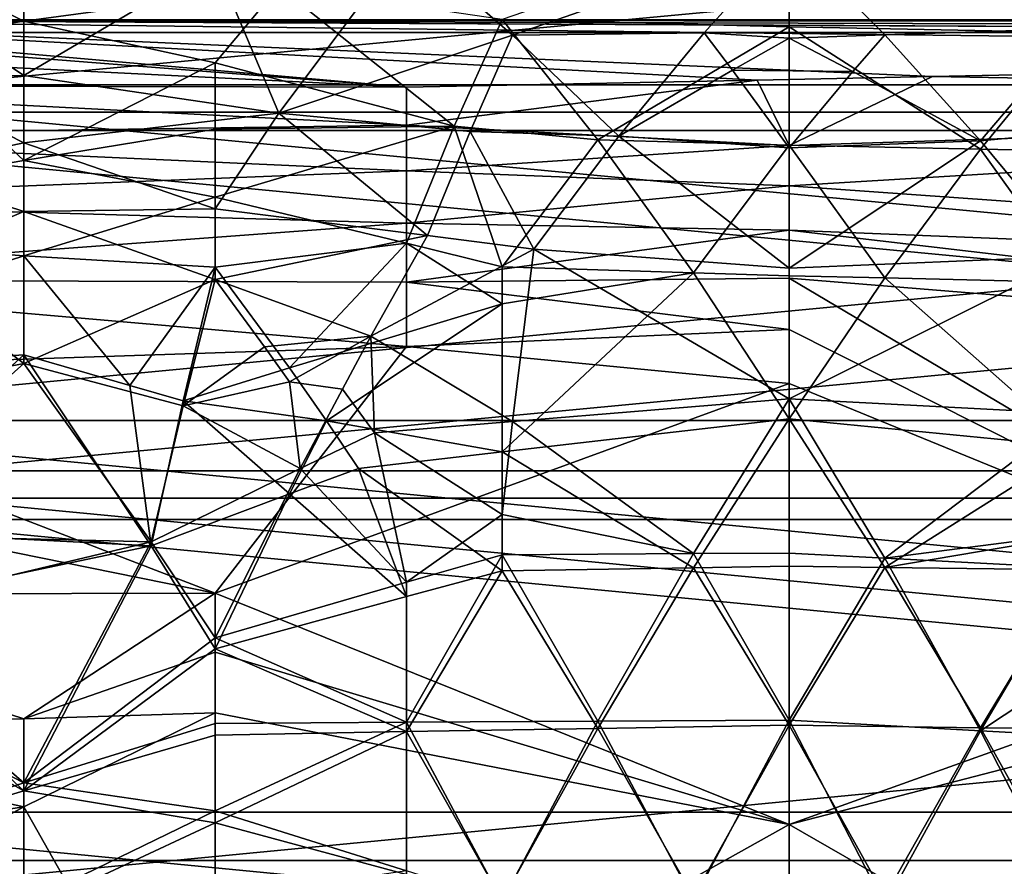
# Model space of a CAD drawing. Extents: x -192 to 185, y -32 to 52.
# Drawn here: x -174 to -171, y 29 to 31 of the extents above; entities that cross this region are included whole.
import ezdxf

# ---------------------------------------------------------------- set-up
doc = ezdxf.new("R2010")
doc.units = 0
doc.header["$MEASUREMENT"] = 0

msp = doc.modelspace()

# ---------------------------------------------------------------- linework, layer by layer
for points in [[(-163.973053, 32.004971, 28.454447), (-175, 32.004971, 28.454447), (-175, 30.965494, 28.780817)], [(-163.973053, 30.965494, 28.780817), (-163.973053, 32.004971, 28.454447), (-175, 30.965494, 28.780817)], [(-163.973053, 30.824402, 28.301136), (-175, 31.85844, 27.976233), (-163.973053, 31.85844, 27.976233)], [(-163.973053, 30.824402, 28.301136), (-175, 30.824402, 28.301136), (-175, 31.85844, 27.976233)], [(-163.973053, 31.785406, -28.000557), (-175, 31.785406, -28.000557), (-175, 30.750525, -28.322762)], [(-163.973053, 31.785406, -28.000557), (-175, 30.750525, -28.322762), (-163.973053, 30.750525, -28.322762)], [(-163.973053, 30.700542, -28.857428), (-175, 30.700542, -28.857428), (-175, 31.742975, -28.540627)], [(-163.973053, 31.742975, -28.540627), (-163.973053, 30.700542, -28.857428), (-175, 31.742975, -28.540627)], [(-171.112839, 30.96627, 5.777954), (-170.853699, 31.359598, 5.15461), (-171.890274, 31.269476, 5.306487)], [(-171.112839, 30.976887, -5.76237), (-171.890274, 31.219952, -5.387479), (-170.853699, 31.295847, -5.262659)], [(-173.963425, 31.278265, -5.291933), (-173.963425, 30.84906, -5.946065), (-174.481705, 31.198942, -5.421338)], [(-173.445129, 31.155428, -5.490544), (-173.963425, 30.84906, -5.946065), (-173.963425, 31.278265, -5.291933)], [(-171.890274, 30.981226, 5.755981), (-171.890274, 31.269476, 5.306487), (-172.667709, 31.001015, 5.726715)], [(-171.890274, 30.981226, 5.755981), (-171.112839, 30.96627, 5.777954), (-171.890274, 31.269476, 5.306487)], [(-173.445129, 31.155428, -5.490544), (-172.926849, 31.208317, -5.406265), (-173.272369, 30.747131, -6.086651)], [(-172.638916, 30.958271, -5.789659), (-173.272369, 30.747131, -6.086651), (-172.926849, 31.208317, -5.406265)], [(-172.638916, 30.958271, -5.789659), (-172.926849, 31.208317, -5.406265), (-171.890274, 31.219952, -5.387479)], [(-172.120621, 30.964663, -5.780312), (-172.638916, 30.958271, -5.789659), (-171.890274, 31.219952, -5.387479)], [(-171.890274, 30.950222, -5.801401), (-172.120621, 30.964663, -5.780312), (-171.890274, 31.219952, -5.387479)], [(-171.631134, 30.959137, -5.788393), (-171.890274, 31.219952, -5.387479), (-171.112839, 30.976887, -5.76237)], [(-171.631134, 30.959137, -5.788393), (-171.890274, 30.950222, -5.801401), (-171.890274, 31.219952, -5.387479)], [(-174.481705, 31.198942, -5.421338), (-173.963425, 30.84906, -5.946065), (-174.308945, 30.84272, -5.954959)], [(-173.963425, 30.99621, 5.73384), (-173.963425, 31.163994, 5.477017), (-174.308945, 31.170977, 5.465956)], [(-173.963425, 30.99621, 5.73384), (-174.308945, 31.170977, 5.465956), (-174.308945, 30.941833, 5.813601)], [(-173.272369, 31.090477, 5.591618), (-173.963425, 31.163994, 5.477017), (-173.963425, 30.99621, 5.73384)], [(-173.445129, 31.155428, -5.490544), (-173.272369, 30.747131, -6.086651), (-173.963425, 30.84906, -5.946065)], [(-173.445129, 30.884089, 5.896573), (-173.272369, 31.090477, 5.591618), (-173.963425, 30.99621, 5.73384)], [(-172.797272, 30.711866, 6.134145), (-173.272369, 31.090477, 5.591618), (-173.445129, 30.884089, 5.896573)], [(-172.797272, 30.711866, 6.134145), (-172.667709, 31.001015, 5.726715), (-173.272369, 31.090477, 5.591618)], [(-91.037369, 30.930016, -1.088499), (-7.074732, 31), (-175, 31)], [(-91.037369, 30.930016, -1.088499), (-175, 31), (-119.02491, 30.838047, -1.651355)], [(-91.037369, 30.930016, 1.088499), (-119.02491, 30.838047, 1.651355), (-175, 31)], [(-91.037369, 30.930016, 1.088499), (-175, 31), (-7.074732, 31)], [(-172.926849, 30.817553, -1.751661), (-175, 31), (-175, 30.980185, -0.580061)], [(-172.926849, 30.817553, 1.751661), (-175, 30.980185, 0.580061), (-175, 31)], [(-171.976654, 30.837179, -1.655731), (-175, 31), (-172.926849, 30.817553, -1.751661)], [(-171.501556, 30.846512, -1.608021), (-175, 31), (-171.976654, 30.837179, -1.655731)], [(-168.003113, 30.916805, -1.18634), (-175, 31), (-171.501556, 30.846512, -1.608021)], [(-161.006226, 30.934444, -1.053629), (-175, 31), (-168.003113, 30.916805, -1.18634)], [(-161.006226, 30.934444, -1.053629), (-119.02491, 30.838047, -1.651355), (-175, 31)], [(-171.976654, 30.837179, 1.655731), (-172.926849, 30.817553, 1.751661), (-175, 31)], [(-171.501556, 30.846512, 1.608021), (-171.976654, 30.837179, 1.655731), (-175, 31)], [(-168.003113, 30.916805, 1.18634), (-171.501556, 30.846512, 1.608021), (-175, 31)], [(-161.006226, 30.934444, 1.053629), (-175, 31), (-119.02491, 30.838047, 1.651355)], [(-161.006226, 30.934444, 1.053629), (-168.003113, 30.916805, 1.18634), (-175, 31)], [(-173.963425, 30.619326, 6.256121), (-173.963425, 30.99621, 5.73384), (-174.308945, 30.941833, 5.813601)], [(-173.445129, 30.884089, 5.896573), (-173.963425, 30.99621, 5.73384), (-173.963425, 30.619326, 6.256121)], [(-172.797272, 30.711866, 6.134145), (-172.408554, 30.675425, 6.182632), (-172.667709, 31.001015, 5.726715)], [(-171.890274, 30.981226, 5.755981), (-172.667709, 31.001015, 5.726715), (-172.408554, 30.675425, 6.182632)], [(-172.926849, 30.817553, -1.751661), (-175, 30.980185, -0.580061), (-175, 30.92083, -1.157416)], [(-172.926849, 30.817553, 1.751661), (-175, 30.92083, 1.157416), (-175, 30.980185, 0.580061)], [(-163.973053, 30.965494, 28.780817), (-175, 30.965494, 28.780817), (-175, 29.91485, 29.069227)], [(-163.973053, 29.91485, 29.069227), (-163.973053, 30.965494, 28.780817), (-175, 29.91485, 29.069227)], [(-172.120621, 30.964663, -5.780312), (-172.350967, 30.684717, -6.170324), (-172.638916, 30.958271, -5.789659)], [(-171.890274, 30.981226, 5.755981), (-172.408554, 30.675425, 6.182632), (-171.890274, 30.660793, 6.20193)], [(-172.120621, 30.964663, -5.780312), (-172.043839, 30.864204, -5.924742), (-172.350967, 30.684717, -6.170324)], [(-171.890274, 30.950222, -5.801401), (-172.043839, 30.864204, -5.924742), (-172.120621, 30.964663, -5.780312)], [(-171.890274, 30.981226, 5.755981), (-171.890274, 30.660793, 6.20193), (-171.371979, 30.649765, 6.216417)], [(-171.890274, 30.981226, 5.755981), (-171.371979, 30.649765, 6.216417), (-171.112839, 30.96627, 5.777954)], [(-171.631134, 30.959137, -5.788393), (-171.112839, 30.976887, -5.76237), (-171.371979, 30.672626, -6.186331)], [(-170.983276, 30.709555, -6.137239), (-171.371979, 30.672626, -6.186331), (-171.112839, 30.976887, -5.76237)], [(-170.853699, 30.64012, 6.229041), (-171.112839, 30.96627, 5.777954), (-171.371979, 30.649765, 6.216417)], [(-173.963425, 30.619326, 6.256121), (-174.308945, 30.941833, 5.813601), (-175, 30.442286, 6.479398)], [(-172.754089, 30.698114, -6.152514), (-173.272369, 30.747131, -6.086651), (-172.638916, 30.958271, -5.789659)], [(-172.754089, 30.698114, -6.152514), (-172.638916, 30.958271, -5.789659), (-172.350967, 30.684717, -6.170324)], [(-171.717514, 30.860397, -5.930114), (-172.043839, 30.864204, -5.924742), (-171.890274, 30.950222, -5.801401)], [(-171.631134, 30.959137, -5.788393), (-171.717514, 30.860397, -5.930114), (-171.890274, 30.950222, -5.801401)], [(-171.631134, 30.959137, -5.788393), (-171.371979, 30.672626, -6.186331), (-171.717514, 30.860397, -5.930114)], [(-172.926849, 30.817553, -1.751661), (-175, 30.92083, -1.157416), (-175, 30.822214, -1.729376)], [(-172.926849, 30.817553, 1.751661), (-175, 30.822214, 1.729376), (-175, 30.92083, 1.157416)], [(-168.003113, 30.7845, -1.901853), (-168.003113, 30.916805, -1.18634), (-171.501556, 30.846512, -1.608021)], [(-168.003113, 30.916805, 1.18634), (-168.003113, 30.7845, 1.901853), (-171.501556, 30.846512, 1.608021)], [(-173.445129, 30.704496, 6.144001), (-173.445129, 30.884089, 5.896573), (-173.963425, 30.619326, 6.256121)], [(-172.797272, 30.711866, 6.134145), (-173.445129, 30.884089, 5.896573), (-173.445129, 30.704496, 6.144001)], [(-172.043839, 30.864204, -5.924742), (-171.890274, 30.65307, -6.21208), (-172.350967, 30.684717, -6.170324)], [(-171.717514, 30.860397, -5.930114), (-171.890274, 30.65307, -6.21208), (-172.043839, 30.864204, -5.924742)], [(-171.717514, 30.860397, -5.930114), (-171.371979, 30.672626, -6.186331), (-171.890274, 30.65307, -6.21208)], [(-173.963425, 30.84906, -5.946065), (-173.963425, 30.667448, -6.193166), (-174.308945, 30.84272, -5.954959)], [(-173.963425, 30.667448, -6.193166), (-174.308945, 30.594053, -6.288785), (-174.308945, 30.84272, -5.954959)], [(-173.272369, 30.747131, -6.086651), (-173.963425, 30.667448, -6.193166), (-173.963425, 30.84906, -5.946065)], [(-171.976654, 30.837179, -1.655731), (-172.926849, 30.714462, -2.184629), (-171.890274, 30.659414, -2.382004)], [(-171.976654, 30.837179, -1.655731), (-172.926849, 30.817553, -1.751661), (-172.926849, 30.714462, -2.184629)], [(-171.976654, 30.837179, 1.655731), (-171.890274, 30.659414, 2.382004), (-172.926849, 30.714462, 2.184629)], [(-171.976654, 30.837179, 1.655731), (-172.926849, 30.714462, 2.184629), (-172.926849, 30.817553, 1.751661)], [(-171.501556, 30.846512, -1.608021), (-171.976654, 30.837179, -1.655731), (-171.890274, 30.659414, -2.382004)], [(-171.501556, 30.846512, 1.608021), (-171.890274, 30.659414, 2.382004), (-171.976654, 30.837179, 1.655731)], [(-168.003113, 30.7845, -1.901853), (-171.501556, 30.846512, -1.608021), (-171.890274, 30.659414, -2.382004)], [(-168.003113, 30.7845, 1.901853), (-171.890274, 30.659414, 2.382004), (-171.501556, 30.846512, 1.608021)], [(-163.973053, 29.779127, 28.587835), (-175, 29.779127, 28.587835), (-175, 30.824402, 28.301136)], [(-163.973053, 29.779127, 28.587835), (-175, 30.824402, 28.301136), (-163.973053, 30.824402, 28.301136)], [(-172.926849, 30.714462, -2.184629), (-175, 30.822214, -1.729376), (-175, 30.684797, -2.293272)], [(-172.926849, 30.714462, -2.184629), (-172.926849, 30.817553, -1.751661), (-175, 30.822214, -1.729376)], [(-172.926849, 30.714462, 2.184629), (-175, 30.684797, 2.293272), (-175, 30.822214, 1.729376)], [(-172.926849, 30.817553, 1.751661), (-172.926849, 30.714462, 2.184629), (-175, 30.822214, 1.729376)], [(-168.003113, 30.7845, -1.901853), (-171.890274, 30.550406, -2.727814), (-168.003113, 30.275091, -3.434813)], [(-168.003113, 30.7845, -1.901853), (-171.890274, 30.659414, -2.382004), (-171.890274, 30.550406, -2.727814)], [(-168.003113, 30.7845, 1.901853), (-168.003113, 30.275091, 3.434813), (-171.890274, 30.550406, 2.727814)], [(-168.003113, 30.7845, 1.901853), (-171.890274, 30.550406, 2.727814), (-171.890274, 30.659414, 2.382004)], [(-163.973053, 30.750525, -28.322762), (-175, 30.750525, -28.322762), (-175, 29.704504, -28.606731)], [(-163.973053, 30.750525, -28.322762), (-175, 29.704504, -28.606731), (-163.973053, 29.704504, -28.606731)], [(-173.272369, 30.747131, -6.086651), (-173.445129, 30.488281, -6.422606), (-173.963425, 30.667448, -6.193166)], [(-172.869263, 30.416094, -6.511372), (-173.445129, 30.488281, -6.422606), (-173.272369, 30.747131, -6.086651)], [(-172.754089, 30.698114, -6.152514), (-172.869263, 30.416094, -6.511372), (-173.272369, 30.747131, -6.086651)], [(-172.926849, 30.591095, -2.604647), (-172.926849, 30.714462, -2.184629), (-175, 30.684797, -2.293272)], [(-172.926849, 30.714462, 2.184629), (-172.926849, 30.591095, 2.604647), (-175, 30.684797, 2.293272)], [(-163.973053, 29.647291, -29.136168), (-175, 29.647291, -29.136168), (-175, 30.700542, -28.857428)], [(-163.973053, 30.700542, -28.857428), (-163.973053, 29.647291, -29.136168), (-175, 30.700542, -28.857428)], [(-173.445129, 30.519939, 6.38303), (-173.445129, 30.704496, 6.144001), (-173.963425, 30.619326, 6.256121)], [(-172.797272, 30.711866, 6.134145), (-173.445129, 30.704496, 6.144001), (-173.445129, 30.519939, 6.38303)], [(-172.797272, 30.711866, 6.134145), (-173.445129, 30.519939, 6.38303), (-172.926849, 30.395239, 6.536644)], [(-171.890274, 30.659414, -2.382004), (-172.926849, 30.714462, -2.184629), (-172.926849, 30.591095, -2.604647)], [(-171.890274, 30.659414, 2.382004), (-172.926849, 30.591095, 2.604647), (-172.926849, 30.714462, 2.184629)], [(-172.797272, 30.711866, 6.134145), (-172.926849, 30.395239, 6.536644), (-172.667709, 30.331343, 6.61306)], [(-172.754089, 30.698114, -6.152514), (-172.581329, 30.379484, -6.555627), (-172.869263, 30.416094, -6.511372)], [(-172.797272, 30.711866, 6.134145), (-172.667709, 30.331343, 6.61306), (-172.408554, 30.675425, 6.182632)], [(-172.754089, 30.698114, -6.152514), (-172.350967, 30.684717, -6.170324), (-172.581329, 30.379484, -6.555627)], [(-170.983276, 30.709555, -6.137239), (-171.112839, 30.359747, -6.579277), (-171.371979, 30.672626, -6.186331)], [(-172.926849, 30.591095, -2.604647), (-175, 30.684797, -2.293272), (-175, 30.509218, -2.846477)], [(-172.926849, 30.591095, 2.604647), (-175, 30.509218, 2.846477), (-175, 30.684797, 2.293272)], [(-172.149414, 30.315287, 6.632027), (-172.408554, 30.675425, 6.182632), (-172.667709, 30.331343, 6.61306)], [(-171.890274, 30.327768, -6.617291), (-172.581329, 30.379484, -6.555627), (-172.350967, 30.684717, -6.170324)], [(-172.149414, 30.315287, 6.632027), (-171.890274, 30.660793, 6.20193), (-172.408554, 30.675425, 6.182632)], [(-171.890274, 30.327768, -6.617291), (-172.350967, 30.684717, -6.170324), (-171.890274, 30.65307, -6.21208)], [(-171.890274, 30.327768, -6.617291), (-171.371979, 30.672626, -6.186331), (-171.112839, 30.359747, -6.579277)], [(-171.890274, 30.327768, -6.617291), (-171.890274, 30.65307, -6.21208), (-171.371979, 30.672626, -6.186331)], [(-173.963425, 30.667448, -6.193166), (-173.963425, 30.480898, -6.431779), (-174.308945, 30.594053, -6.288785)], [(-173.445129, 30.488281, -6.422606), (-173.963425, 30.480898, -6.431779), (-173.963425, 30.667448, -6.193166)], [(-171.890274, 30.550406, -2.727814), (-171.890274, 30.659414, -2.382004), (-172.926849, 30.591095, -2.604647)], [(-171.890274, 30.659414, 2.382004), (-171.890274, 30.550406, 2.727814), (-172.926849, 30.591095, 2.604647)], [(-171.890274, 30.307236, 6.641504), (-171.890274, 30.660793, 6.20193), (-172.149414, 30.315287, 6.632027)], [(-171.631134, 30.301176, 6.648619), (-171.890274, 30.660793, 6.20193), (-171.890274, 30.307236, 6.641504)], [(-171.631134, 30.301176, 6.648619), (-171.371979, 30.649765, 6.216417), (-171.890274, 30.660793, 6.20193)], [(-171.631134, 30.301176, 6.648619), (-171.112839, 30.289032, 6.662842), (-171.371979, 30.649765, 6.216417)], [(-170.853699, 30.64012, 6.229041), (-171.371979, 30.649765, 6.216417), (-171.112839, 30.289032, 6.662842)], [(-173.963425, 30.361368, 6.577339), (-173.963425, 30.619326, 6.256121), (-175, 30.442286, 6.479398)], [(-173.445129, 30.519939, 6.38303), (-173.963425, 30.619326, 6.256121), (-173.963425, 30.361368, 6.577339)], [(-172.926849, 30.449072, -3.010358), (-172.926849, 30.591095, -2.604647), (-175, 30.509218, -2.846477)], [(-172.926849, 30.591095, 2.604647), (-172.926849, 30.449072, 3.010358), (-175, 30.509218, 2.846477)], [(-173.963425, 30.480898, -6.431779), (-174.308945, 30.334286, -6.609574), (-174.308945, 30.594053, -6.288785)], [(-171.890274, 30.550406, -2.727814), (-172.926849, 30.591095, -2.604647), (-172.926849, 30.449072, -3.010358)], [(-171.890274, 30.550406, 2.727814), (-172.926849, 30.449072, 3.010358), (-172.926849, 30.591095, 2.604647)], [(-171.890274, 30.430199, -3.05973), (-171.890274, 30.550406, -2.727814), (-172.926849, 30.449072, -3.010358)], [(-171.890274, 30.550406, 2.727814), (-171.890274, 30.430199, 3.05973), (-172.926849, 30.449072, 3.010358)], [(-168.003113, 30.275091, -3.434813), (-171.890274, 30.550406, -2.727814), (-171.890274, 30.430199, -3.05973)], [(-168.003113, 30.275091, 3.434813), (-171.890274, 30.430199, 3.05973), (-171.890274, 30.550406, 2.727814)], [(-173.445129, 30.330519, 6.614036), (-173.445129, 30.519939, 6.38303), (-173.963425, 30.361368, 6.577339)], [(-172.926849, 30.395239, 6.536644), (-173.445129, 30.519939, 6.38303), (-173.445129, 30.330519, 6.614036)], [(-172.926849, 30.449072, -3.010358), (-175, 30.509218, -2.846477), (-175, 30.296295, -3.386409)], [(-172.926849, 30.449072, 3.010358), (-175, 30.296295, 3.386409), (-175, 30.509218, 2.846477)], [(-173.445129, 30.488281, -6.422606), (-173.445129, 30.297264, -6.653207), (-173.963425, 30.480898, -6.431779)], [(-172.869263, 30.416094, -6.511372), (-173.445129, 30.297264, -6.653207), (-173.445129, 30.488281, -6.422606)], [(-173.963425, 30.480898, -6.431779), (-173.963425, 30.069326, -6.911425), (-174.308945, 30.334286, -6.609574)], [(-173.445129, 30.297264, -6.653207), (-173.963425, 30.069326, -6.911425), (-173.963425, 30.480898, -6.431779)], [(-172.926849, 30.29002, -3.400823), (-172.926849, 30.449072, -3.010358), (-175, 30.296295, -3.386409)], [(-172.926849, 30.449072, 3.010358), (-172.926849, 30.29002, 3.400823), (-175, 30.296295, 3.386409)], [(-173.963425, 30.361368, 6.577339), (-175, 30.442286, 6.479398), (-175, 30.024099, 6.960634)], [(-171.890274, 30.430199, -3.05973), (-172.926849, 30.449072, -3.010358), (-172.926849, 30.29002, -3.400823)], [(-171.890274, 30.430199, 3.05973), (-172.926849, 30.29002, 3.400823), (-172.926849, 30.449072, 3.010358)], [(-173.022827, 30.14311, -6.829741), (-173.445129, 30.297264, -6.653207), (-172.869263, 30.416094, -6.511372)], [(-173.022827, 30.14311, -6.829741), (-172.869263, 30.416094, -6.511372), (-172.581329, 30.379484, -6.555627)], [(-171.890274, 30.300184, -3.377444), (-171.890274, 30.430199, -3.05973), (-172.926849, 30.29002, -3.400823)], [(-171.890274, 30.430199, 3.05973), (-171.890274, 30.300184, 3.377444), (-172.926849, 30.29002, 3.400823)], [(-168.262253, 30.004978, -3.990652), (-171.890274, 30.430199, -3.05973), (-171.890274, 30.300184, -3.377444)], [(-168.262253, 30.004978, -3.990652), (-168.003113, 30.275091, -3.434813), (-171.890274, 30.430199, -3.05973)], [(-168.262253, 30.004978, 3.990652), (-171.890274, 30.300184, 3.377444), (-171.890274, 30.430199, 3.05973)], [(-168.003113, 30.275091, 3.434813), (-168.262253, 30.004978, 3.990652), (-171.890274, 30.430199, 3.05973)], [(-173.243576, 30.057381, 6.924485), (-172.926849, 30.395239, 6.536644), (-173.445129, 30.330519, 6.614036)], [(-173.243576, 30.057381, 6.924485), (-172.667709, 30.230625, 6.730522), (-172.926849, 30.395239, 6.536644)], [(-172.638916, 29.912554, -7.079303), (-173.022827, 30.14311, -6.829741), (-172.581329, 30.379484, -6.555627)], [(-172.667709, 30.230625, 6.730522), (-172.667709, 30.331343, 6.61306), (-172.926849, 30.395239, 6.536644)], [(-172.638916, 29.912554, -7.079303), (-172.581329, 30.379484, -6.555627), (-171.890274, 29.973785, -7.01463)], [(-171.890274, 30.327768, -6.617291), (-171.890274, 29.973785, -7.01463), (-172.581329, 30.379484, -6.555627)], [(-173.963425, 30.092743, 6.885692), (-173.963425, 30.361368, 6.577339), (-175, 30.024099, 6.960634)], [(-173.675491, 30.010073, 6.975766), (-173.963425, 30.361368, 6.577339), (-173.963425, 30.092743, 6.885692)], [(-173.675491, 30.010073, 6.975766), (-173.445129, 30.330519, 6.614036), (-173.963425, 30.361368, 6.577339)], [(-171.890274, 30.327768, -6.617291), (-171.112839, 30.359747, -6.579277), (-171.890274, 29.973785, -7.01463)], [(-171.112839, 29.933458, -7.057351), (-171.890274, 29.973785, -7.01463), (-171.112839, 30.359747, -6.579277)], [(-174.395325, 29.984959, -7.002706), (-174.308945, 30.334286, -6.609574), (-173.963425, 30.069326, -6.911425)], [(-173.531525, 29.968172, 7.020607), (-173.445129, 30.330519, 6.614036), (-173.675491, 30.010073, 6.975766)], [(-173.243576, 30.057381, 6.924485), (-173.445129, 30.330519, 6.614036), (-173.531525, 29.968172, 7.020607)], [(-172.149414, 30.315287, 6.632027), (-172.667709, 30.331343, 6.61306), (-172.667709, 30.230625, 6.730522)], [(-171.890274, 30.16165, -3.680914), (-171.890274, 30.300184, -3.377444), (-172.926849, 30.29002, -3.400823)], [(-171.890274, 30.300184, 3.377444), (-171.890274, 30.16165, 3.680914), (-172.926849, 30.29002, 3.400823)], [(-172.667709, 29.830475, 7.164261), (-171.890274, 29.919878, 7.071627), (-172.149414, 30.315287, 6.632027)], [(-172.667709, 29.830475, 7.164261), (-172.149414, 30.315287, 6.632027), (-172.667709, 30.230625, 6.730522)], [(-171.890274, 30.307236, 6.641504), (-172.149414, 30.315287, 6.632027), (-171.890274, 29.919878, 7.071627)], [(-171.631134, 30.301176, 6.648619), (-171.890274, 30.307236, 6.641504), (-171.890274, 29.919878, 7.071627)], [(-171.112839, 29.843533, 7.150876), (-171.631134, 30.301176, 6.648619), (-171.890274, 29.919878, 7.071627)], [(-170.335403, 29.378778, -4.993237), (-168.262253, 30.004978, -3.990652), (-171.890274, 30.300184, -3.377444)], [(-170.335403, 29.378778, -4.993237), (-171.890274, 30.300184, -3.377444), (-171.890274, 30.16165, -3.680914)], [(-170.335403, 29.378778, 4.993237), (-171.890274, 30.16165, 3.680914), (-171.890274, 30.300184, 3.377444)], [(-170.335403, 29.378778, 4.993237), (-171.890274, 30.300184, 3.377444), (-168.262253, 30.004978, 3.990652)], [(-171.112839, 29.843533, 7.150876), (-171.112839, 30.289032, 6.662842), (-171.631134, 30.301176, 6.648619)], [(-172.926849, 30.115431, -3.775607), (-175, 30.296295, -3.386409), (-175, 30.047024, -3.910553)], [(-172.926849, 30.115431, -3.775607), (-172.926849, 30.29002, -3.400823), (-175, 30.296295, -3.386409)], [(-172.926849, 30.115431, 3.775607), (-175, 30.047024, 3.910553), (-175, 30.296295, 3.386409)], [(-172.926849, 30.29002, 3.400823), (-172.926849, 30.115431, 3.775607), (-175, 30.296295, 3.386409)], [(-173.531525, 29.955097, -7.034488), (-173.963425, 30.069326, -6.911425), (-173.445129, 30.297264, -6.653207)], [(-173.31076, 30.114296, -6.86185), (-173.531525, 29.955097, -7.034488), (-173.445129, 30.297264, -6.653207)], [(-173.022827, 30.14311, -6.829741), (-173.31076, 30.114296, -6.86185), (-173.445129, 30.297264, -6.653207)], [(-171.890274, 30.16165, -3.680914), (-172.926849, 30.29002, -3.400823), (-172.926849, 30.115431, -3.775607)], [(-171.890274, 30.16165, 3.680914), (-172.926849, 30.115431, 3.775607), (-172.926849, 30.29002, 3.400823)], [(-173.142807, 29.91423, 7.077548), (-172.667709, 30.230625, 6.730522), (-173.243576, 30.057381, 6.924485)], [(-172.667709, 29.830475, 7.164261), (-172.667709, 30.230625, 6.730522), (-173.142807, 29.91423, 7.077548)], [(-173.022827, 30.14311, -6.829741), (-173.243576, 30.019846, -6.965229), (-173.31076, 30.114296, -6.86185)], [(-173.022827, 30.14311, -6.829741), (-173.099609, 29.999786, -6.986824), (-173.243576, 30.019846, -6.965229)], [(-173.022827, 30.14311, -6.829741), (-173.013229, 29.881641, -7.11153), (-173.099609, 29.999786, -6.986824)], [(-172.638916, 29.912554, -7.079303), (-173.013229, 29.881641, -7.11153), (-173.022827, 30.14311, -6.829741)], [(-171.890274, 30.015732, -3.970363), (-171.890274, 30.16165, -3.680914), (-172.926849, 30.115431, -3.775607)], [(-171.890274, 30.16165, 3.680914), (-171.890274, 30.015732, 3.970363), (-172.926849, 30.115431, 3.775607)], [(-170.335403, 29.378778, -4.993237), (-171.890274, 30.16165, -3.680914), (-171.890274, 30.015732, -3.970363)], [(-170.335403, 29.378778, 4.993237), (-171.890274, 30.015732, 3.970363), (-171.890274, 30.16165, 3.680914)], [(-173.445129, 29.447142, -4.897676), (-172.926849, 30.115431, -3.775607), (-175, 30.047024, -3.910553)], [(-173.445129, 29.447142, 4.897676), (-175, 30.047024, 3.910553), (-172.926849, 30.115431, 3.775607)], [(-173.31076, 30.114296, -6.86185), (-173.243576, 30.019846, -6.965229), (-173.531525, 29.955097, -7.034488)], [(-173.445129, 29.447142, -4.897676), (-171.890274, 30.015732, -3.970363), (-172.926849, 30.115431, -3.775607)], [(-173.445129, 29.447142, 4.897676), (-172.926849, 30.115431, 3.775607), (-171.890274, 30.015732, 3.970363)], [(-174.481705, 29.62018, 7.373298), (-173.963425, 30.092743, 6.885692), (-175, 30.024099, 6.960634)], [(-173.617905, 29.575481, 7.416203), (-173.963425, 30.092743, 6.885692), (-174.481705, 29.62018, 7.373298)], [(-173.675491, 30.010073, 6.975766), (-173.963425, 30.092743, 6.885692), (-173.617905, 29.575481, 7.416203)], [(-173.617905, 29.586155, -7.406005), (-174.481705, 29.607306, -7.38571), (-173.963425, 30.069326, -6.911425)], [(-174.395325, 29.984959, -7.002706), (-173.963425, 30.069326, -6.911425), (-174.481705, 29.607306, -7.38571)], [(-173.531525, 29.955097, -7.034488), (-173.617905, 29.586155, -7.406005), (-173.963425, 30.069326, -6.911425)], [(-173.142807, 29.91423, 7.077548), (-173.243576, 30.057381, 6.924485), (-173.531525, 29.968172, 7.020607)], [(-173.445129, 29.447142, -4.897676), (-175, 30.047024, -3.910553), (-175, 29.762566, -4.416463)], [(-173.445129, 29.447142, 4.897676), (-175, 29.762566, 4.416463), (-175, 30.047024, 3.910553)], [(-173.531525, 29.968172, 7.020607), (-173.675491, 30.010073, 6.975766), (-173.617905, 29.575481, 7.416203)], [(-173.243576, 30.019846, -6.965229), (-173.214783, 29.78503, -7.210467), (-173.531525, 29.955097, -7.034488)], [(-171.890274, 28.820768, -5.683122), (-171.890274, 30.015732, -3.970363), (-173.445129, 29.447142, -4.897676)], [(-171.890274, 28.820768, 5.683122), (-173.445129, 29.447142, 4.897676), (-171.890274, 30.015732, 3.970363)], [(-173.099609, 29.999786, -6.986824), (-173.214783, 29.78503, -7.210467), (-173.243576, 30.019846, -6.965229)], [(-170.335403, 29.378778, -4.993237), (-171.890274, 30.015732, -3.970363), (-171.890274, 28.820768, -5.683122)], [(-170.335403, 29.378778, 4.993237), (-171.890274, 28.820768, 5.683122), (-171.890274, 30.015732, 3.970363)], [(-173.099609, 29.999786, -6.986824), (-173.013229, 29.881641, -7.11153), (-173.214783, 29.78503, -7.210467)], [(-173.243576, 29.716194, 7.279356), (-173.531525, 29.968172, 7.020607), (-173.617905, 29.575481, 7.416203)], [(-173.214783, 29.78503, -7.210467), (-173.617905, 29.586155, -7.406005), (-173.531525, 29.955097, -7.034488)], [(-173.243576, 29.716194, 7.279356), (-173.142807, 29.91423, 7.077548), (-173.531525, 29.968172, 7.020607)], [(-172.149414, 29.554579, -7.436089), (-172.638916, 29.912554, -7.079303), (-171.890274, 29.973785, -7.01463)], [(-171.890274, 29.55603, -7.434711), (-172.149414, 29.554579, -7.436089), (-171.890274, 29.973785, -7.01463)], [(-171.631134, 29.542494, -7.447535), (-171.890274, 29.55603, -7.434711), (-171.890274, 29.973785, -7.01463)], [(-171.631134, 29.542494, -7.447535), (-171.890274, 29.973785, -7.01463), (-171.112839, 29.933458, -7.057351)], [(-171.631134, 29.542494, -7.447535), (-171.112839, 29.933458, -7.057351), (-171.112839, 29.608755, -7.384314)], [(-163.973053, 28.854427, 29.319298), (-175, 29.91485, 29.069227), (-175, 28.854427, 29.319298)], [(-163.973053, 28.854427, 29.319298), (-163.973053, 29.91485, 29.069227), (-175, 29.91485, 29.069227)], [(-173.056427, 29.785158, 7.210337), (-173.142807, 29.91423, 7.077548), (-173.243576, 29.716194, 7.279356)], [(-172.667709, 29.830475, 7.164261), (-173.142807, 29.91423, 7.077548), (-173.056427, 29.785158, 7.210337)], [(-172.638916, 29.912554, -7.079303), (-172.667709, 29.66021, -7.334432), (-173.013229, 29.881641, -7.11153)], [(-172.149414, 29.516233, 7.472279), (-171.890274, 29.919878, 7.071627), (-172.667709, 29.830475, 7.164261)], [(-172.149414, 29.554579, -7.436089), (-172.667709, 29.66021, -7.334432), (-172.638916, 29.912554, -7.079303)], [(-171.890274, 29.520435, 7.468332), (-171.890274, 29.919878, 7.071627), (-172.149414, 29.516233, 7.472279)], [(-171.631134, 29.517185, 7.471386), (-171.890274, 29.919878, 7.071627), (-171.890274, 29.520435, 7.468332)], [(-171.631134, 29.517185, 7.471386), (-171.112839, 29.843533, 7.150876), (-171.890274, 29.919878, 7.071627)], [(-173.013229, 29.881641, -7.11153), (-172.926849, 29.47773, -7.508248), (-173.214783, 29.78503, -7.210467)], [(-172.667709, 29.66021, -7.334432), (-172.926849, 29.47773, -7.508248), (-173.013229, 29.881641, -7.11153)], [(-172.667709, 29.507822, 7.480168), (-172.667709, 29.830475, 7.164261), (-173.056427, 29.785158, 7.210337)], [(-172.149414, 29.516233, 7.472279), (-172.667709, 29.830475, 7.164261), (-172.667709, 29.507822, 7.480168)], [(-171.631134, 29.517185, 7.471386), (-171.112839, 29.604191, 7.388705), (-171.112839, 29.843533, 7.150876)], [(-163.973053, 28.724026, 28.835941), (-175, 28.724026, 28.835941), (-175, 29.779127, 28.587835)], [(-163.973053, 28.724026, 28.835941), (-175, 29.779127, 28.587835), (-163.973053, 29.779127, 28.587835)], [(-173.214783, 29.78503, -7.210467), (-173.445129, 29.326914, -7.645636), (-173.617905, 29.586155, -7.406005)], [(-173.214783, 29.78503, -7.210467), (-172.926849, 29.47773, -7.508248), (-173.445129, 29.326914, -7.645636)], [(-172.926849, 29.438251, 7.544744), (-173.056427, 29.785158, 7.210337), (-173.243576, 29.716194, 7.279356)], [(-172.667709, 29.507822, 7.480168), (-173.056427, 29.785158, 7.210337), (-172.926849, 29.438251, 7.544744)], [(-173.445129, 29.447142, -4.897676), (-175, 29.762566, -4.416463), (-175, 29.444244, -4.901783)], [(-173.445129, 29.447142, 4.897676), (-175, 29.444244, 4.901783), (-175, 29.762566, 4.416463)], [(-173.243576, 29.716194, 7.279356), (-173.617905, 29.575481, 7.416203), (-173.445129, 29.296558, 7.672633)], [(-172.926849, 29.438251, 7.544744), (-173.243576, 29.716194, 7.279356), (-173.445129, 29.296558, 7.672633)], [(-163.973053, 28.64876, -28.852085), (-175, 29.704504, -28.606731), (-175, 28.64876, -28.852085)], [(-163.973053, 29.704504, -28.606731), (-175, 29.704504, -28.606731), (-163.973053, 28.64876, -28.852085)], [(-172.667709, 29.66021, -7.334432), (-172.667709, 29.551674, -7.438843), (-172.926849, 29.47773, -7.508248)], [(-172.149414, 29.554579, -7.436089), (-172.667709, 29.551674, -7.438843), (-172.667709, 29.66021, -7.334432)], [(-163.973053, 29.647291, -29.136168), (-175, 28.584614, -29.376478), (-175, 29.647291, -29.136168)], [(-163.973053, 29.647291, -29.136168), (-163.973053, 28.584614, -29.376478), (-175, 28.584614, -29.376478)], [(-173.617905, 29.575481, 7.416203), (-174.481705, 29.62018, 7.373298), (-174.481705, 29.394602, 7.584653)], [(-173.617905, 29.586155, -7.406005), (-174.481705, 29.381199, -7.596816), (-174.481705, 29.607306, -7.38571)], [(-171.631134, 29.542494, -7.447535), (-171.112839, 29.608755, -7.384314), (-171.112839, 29.515322, -7.473136)], [(-171.631134, 29.517185, 7.471386), (-171.112839, 29.510679, 7.477491), (-171.112839, 29.604191, 7.388705)], [(-173.617905, 29.586155, -7.406005), (-173.963425, 28.934143, -7.978992), (-174.481705, 29.381199, -7.596816)], [(-173.617905, 29.586155, -7.406005), (-173.445129, 29.326914, -7.645636), (-173.963425, 28.934143, -7.978992)], [(-173.963425, 28.912651, 7.996274), (-173.617905, 29.575481, 7.416203), (-174.481705, 29.394602, 7.584653)], [(-173.445129, 29.296558, 7.672633), (-173.617905, 29.575481, 7.416203), (-173.963425, 28.912651, 7.996274)], [(-172.926849, 29.098478, -7.843634), (-172.667709, 29.551674, -7.438843), (-172.408554, 29.100883, -7.841609)], [(-172.926849, 29.098478, -7.843634), (-172.926849, 29.47773, -7.508248), (-172.667709, 29.551674, -7.438843)], [(-172.149414, 29.554579, -7.436089), (-172.408554, 29.100883, -7.841609), (-172.667709, 29.551674, -7.438843)], [(-172.149414, 29.554579, -7.436089), (-171.890274, 29.104015, -7.838972), (-172.408554, 29.100883, -7.841609)], [(-171.890274, 29.55603, -7.434711), (-171.890274, 29.104015, -7.838972), (-172.149414, 29.554579, -7.436089)], [(-171.631134, 29.542494, -7.447535), (-171.890274, 29.104015, -7.838972), (-171.890274, 29.55603, -7.434711)], [(-171.631134, 29.542494, -7.447535), (-171.371979, 29.074787, -7.863503), (-171.890274, 29.104015, -7.838972)], [(-171.631134, 29.542494, -7.447535), (-171.112839, 29.515322, -7.473136), (-171.371979, 29.074787, -7.863503)], [(-172.926849, 29.072895, 7.865084), (-172.408554, 29.081203, 7.858134), (-172.667709, 29.507822, 7.480168)], [(-172.926849, 29.072895, 7.865084), (-172.667709, 29.507822, 7.480168), (-172.926849, 29.438251, 7.544744)], [(-172.149414, 29.516233, 7.472279), (-172.667709, 29.507822, 7.480168), (-172.408554, 29.081203, 7.858134)], [(-172.149414, 29.516233, 7.472279), (-172.408554, 29.081203, 7.858134), (-171.890274, 29.090229, 7.850566)], [(-171.890274, 29.520435, 7.468332), (-172.149414, 29.516233, 7.472279), (-171.890274, 29.090229, 7.850566)], [(-171.631134, 29.517185, 7.471386), (-171.890274, 29.520435, 7.468332), (-171.890274, 29.090229, 7.850566)], [(-171.631134, 29.517185, 7.471386), (-171.890274, 29.090229, 7.850566), (-171.371979, 29.083246, 7.856422)], [(-171.631134, 29.517185, 7.471386), (-171.371979, 29.083246, 7.856422), (-171.112839, 29.510679, 7.477491)], [(-170.853699, 29.417645, -7.563643), (-171.371979, 29.074787, -7.863503), (-171.112839, 29.515322, -7.473136)], [(-170.853699, 29.077559, 7.861185), (-171.112839, 29.510679, 7.477491), (-171.371979, 29.083246, 7.856422)], [(-172.926849, 29.098478, -7.843634), (-173.445129, 29.326914, -7.645636), (-172.926849, 29.47773, -7.508248)], [(-173.963425, 29.107178, -5.347448), (-173.445129, 29.447142, -4.897676), (-175, 29.444244, -4.901783)], [(-173.445129, 29.447142, 4.897676), (-173.963425, 29.107178, 5.347448), (-175, 29.444244, 4.901783)], [(-173.963425, 29.107178, -5.347448), (-175, 29.444244, -4.901783), (-175, 29.093546, -5.364247)], [(-173.963425, 29.107178, 5.347448), (-175, 29.093546, 5.364247), (-175, 29.444244, 4.901783)], [(-173.445129, 29.287907, -5.116086), (-173.445129, 29.447142, -4.897676), (-173.963425, 29.107178, -5.347448)], [(-173.445129, 29.447142, 4.897676), (-173.445129, 29.287907, 5.116086), (-173.963425, 29.107178, 5.347448)], [(-171.890274, 28.820768, -5.683122), (-173.445129, 29.447142, -4.897676), (-173.445129, 29.287907, -5.116086)], [(-171.890274, 28.820768, 5.683122), (-173.445129, 29.287907, 5.116086), (-173.445129, 29.447142, 4.897676)], [(-172.926849, 29.072895, 7.865084), (-172.926849, 29.438251, 7.544744), (-173.445129, 29.296558, 7.672633)], [(-170.853699, 29.046738, -7.886871), (-171.371979, 29.074787, -7.863503), (-170.853699, 29.417645, -7.563643)], [(-173.963425, 28.912651, 7.996274), (-174.481705, 29.394602, 7.584653), (-174.65448, 29.298643, 7.670786)], [(-173.963425, 28.934143, -7.978992), (-174.65448, 29.289566, -7.678821), (-174.481705, 29.381199, -7.596816)], [(-170.335403, 29.22378, -5.200076), (-170.335403, 29.378778, -4.993237), (-171.890274, 28.820768, -5.683122)], [(-170.335403, 29.378778, 4.993237), (-170.335403, 29.22378, 5.200076), (-171.890274, 28.820768, 5.683122)], [(-173.445129, 29.326914, -7.645636), (-173.445129, 29.094616, -7.846881), (-173.963425, 28.934143, -7.978992)], [(-172.926849, 29.098478, -7.843634), (-173.445129, 29.094616, -7.846881), (-173.445129, 29.326914, -7.645636)], [(-173.963425, 28.912651, 7.996274), (-174.65448, 29.298643, 7.670786), (-175, 28.601915, 8.235844)], [(-173.963425, 28.934143, -7.978992), (-175, 28.601915, -8.235844), (-174.65448, 29.289566, -7.678821)], [(-173.445129, 29.063114, 7.873248), (-173.445129, 29.296558, 7.672633), (-173.963425, 28.912651, 7.996274)], [(-173.445129, 29.123692, -5.32698), (-173.445129, 29.287907, -5.116086), (-173.963425, 29.107178, -5.347448)], [(-173.445129, 29.287907, 5.116086), (-173.445129, 29.123692, 5.32698), (-173.963425, 29.107178, 5.347448)], [(-172.926849, 29.072895, 7.865084), (-173.445129, 29.296558, 7.672633), (-173.445129, 29.063114, 7.873248)], [(-171.890274, 28.820768, -5.683122), (-173.445129, 29.287907, -5.116086), (-173.445129, 29.123692, -5.32698)], [(-171.890274, 28.820768, 5.683122), (-173.445129, 29.123692, 5.32698), (-173.445129, 29.287907, 5.116086)], [(-170.335403, 27.927801, -6.541328), (-170.335403, 29.22378, -5.200076), (-171.890274, 28.820768, -5.683122)], [(-170.335403, 27.927801, 6.541328), (-171.890274, 28.820768, 5.683122), (-170.335403, 29.22378, 5.200076)], [(-173.963425, 28.869354, -5.628617), (-173.963425, 29.107178, -5.347448), (-175, 29.093546, -5.364247)], [(-173.963425, 29.107178, 5.347448), (-173.963425, 28.869354, 5.628617), (-175, 29.093546, 5.364247)], [(-173.445129, 29.123692, -5.32698), (-173.963425, 29.107178, -5.347448), (-173.963425, 28.869354, -5.628617)], [(-173.445129, 29.123692, 5.32698), (-173.963425, 28.869354, 5.628617), (-173.963425, 29.107178, 5.347448)], [(-173.445129, 27.951532, -6.521564), (-173.445129, 29.123692, -5.32698), (-173.963425, 28.869354, -5.628617)], [(-173.445129, 27.951532, 6.521564), (-173.963425, 28.869354, 5.628617), (-173.445129, 29.123692, 5.32698)], [(-173.445129, 27.951532, -6.521564), (-171.890274, 28.820768, -5.683122), (-173.445129, 29.123692, -5.32698)], [(-173.445129, 27.951532, 6.521564), (-173.445129, 29.123692, 5.32698), (-171.890274, 28.820768, 5.683122)], [(-172.926849, 29.098478, -7.843634), (-172.926849, 28.695734, -8.1655), (-173.445129, 28.85825, -8.039598)], [(-172.926849, 29.098478, -7.843634), (-173.445129, 28.85825, -8.039598), (-173.445129, 29.094616, -7.846881)], [(-172.926849, 29.098478, -7.843634), (-172.408554, 29.100883, -7.841609), (-172.667709, 28.613113, -8.227535)], [(-172.926849, 29.098478, -7.843634), (-172.667709, 28.613113, -8.227535), (-172.926849, 28.695734, -8.1655)], [(-172.149414, 28.61647, -8.22504), (-172.667709, 28.613113, -8.227535), (-172.408554, 29.100883, -7.841609)], [(-172.149414, 28.61647, -8.22504), (-172.408554, 29.100883, -7.841609), (-171.890274, 29.104015, -7.838972)], [(-171.890274, 28.618147, -8.223793), (-172.149414, 28.61647, -8.22504), (-171.890274, 29.104015, -7.838972)], [(-171.631134, 28.602509, -8.235404), (-171.890274, 28.618147, -8.223793), (-171.890274, 29.104015, -7.838972)], [(-171.631134, 28.602509, -8.235404), (-171.890274, 29.104015, -7.838972), (-171.371979, 29.074787, -7.863503)], [(-173.963425, 28.869354, -5.628617), (-175, 29.093546, -5.364247), (-175, 28.712105, -5.801702)], [(-173.963425, 28.869354, 5.628617), (-175, 28.712105, 5.801702), (-175, 29.093546, 5.364247)], [(-173.445129, 29.094616, -7.846881), (-173.445129, 28.85825, -8.039598), (-173.963425, 28.934143, -7.978992)], [(-172.926849, 29.072895, 7.865084), (-173.445129, 28.825636, 8.065286), (-172.926849, 28.685991, 8.172883)], [(-172.926849, 29.072895, 7.865084), (-173.445129, 29.063114, 7.873248), (-173.445129, 28.825636, 8.065286)], [(-172.926849, 29.072895, 7.865084), (-172.667709, 28.61517, 8.226007), (-172.408554, 29.081203, 7.858134)], [(-172.926849, 29.072895, 7.865084), (-172.926849, 28.685991, 8.172883), (-172.667709, 28.61517, 8.226007)], [(-172.149414, 28.624811, 8.218832), (-172.408554, 29.081203, 7.858134), (-172.667709, 28.61517, 8.226007)], [(-172.149414, 28.624811, 8.218832), (-171.890274, 29.090229, 7.850566), (-172.408554, 29.081203, 7.858134)], [(-171.890274, 28.629627, 8.21524), (-171.890274, 29.090229, 7.850566), (-172.149414, 28.624811, 8.218832)], [(-171.631134, 28.6259, 8.218019), (-171.890274, 29.090229, 7.850566), (-171.890274, 28.629627, 8.21524)], [(-171.631134, 28.6259, 8.218019), (-171.371979, 29.083246, 7.856422), (-171.890274, 29.090229, 7.850566)], [(-171.631134, 28.6259, 8.218019), (-171.112839, 28.618443, 8.223573), (-171.371979, 29.083246, 7.856422)], [(-171.631134, 28.602509, -8.235404), (-171.371979, 29.074787, -7.863503), (-171.112839, 28.571136, -8.258559)], [(-170.853699, 29.077559, 7.861185), (-171.371979, 29.083246, 7.856422), (-171.112839, 28.618443, 8.223573)], [(-170.853699, 29.046738, -7.886871), (-171.112839, 28.571136, -8.258559), (-171.371979, 29.074787, -7.863503)], [(-173.445129, 28.825636, 8.065286), (-173.445129, 29.063114, 7.873248), (-173.963425, 28.912651, 7.996274)], [(-173.963425, 28.934143, -7.978992), (-173.963425, 28.606592, -8.232377), (-175, 28.601915, -8.235844)], [(-173.963425, 28.584112, 8.249004), (-173.963425, 28.912651, 7.996274), (-175, 28.601915, 8.235844)], [(-173.445129, 28.85825, -8.039598), (-173.963425, 28.606592, -8.232377), (-173.963425, 28.934143, -7.978992)], [(-173.445129, 28.825636, 8.065286), (-173.963425, 28.912651, 7.996274), (-173.963425, 28.584112, 8.249004)], [(-173.963425, 28.869354, -5.628617), (-175, 28.712105, -5.801702), (-175, 28.301702, -6.212106)], [(-173.963425, 28.869354, 5.628617), (-175, 28.301702, 6.212106), (-175, 28.712105, 5.801702)], [(-173.445129, 27.951532, -6.521564), (-173.963425, 28.869354, -5.628617), (-175, 28.301702, -6.212106)], [(-173.445129, 27.951532, 6.521564), (-175, 28.301702, 6.212106), (-173.963425, 28.869354, 5.628617)], [(-173.445129, 28.85825, -8.039598), (-173.445129, 28.61775, -8.224088), (-173.963425, 28.606592, -8.232377)], [(-172.926849, 28.695734, -8.1655), (-173.445129, 28.61775, -8.224088), (-173.445129, 28.85825, -8.039598)], [(-163.973053, 27.785624, 29.530699), (-175, 28.854427, 29.319298), (-175, 27.785624, 29.530699)], [(-163.973053, 27.785624, 29.530699), (-163.973053, 28.854427, 29.319298), (-175, 28.854427, 29.319298)], [(-173.445129, 28.584055, 8.249047), (-173.445129, 28.825636, 8.065286), (-173.963425, 28.584112, 8.249004)], [(-172.926849, 28.685991, 8.172883), (-173.445129, 28.825636, 8.065286), (-173.445129, 28.584055, 8.249047)], [(-171.890274, 28.004858, -6.476614), (-171.890274, 28.820768, -5.683122), (-173.445129, 27.951532, -6.521564)], [(-171.890274, 28.004858, 6.476614), (-173.445129, 27.951532, 6.521564), (-171.890274, 28.820768, 5.683122)], [(-171.890274, 28.004858, -6.476614), (-170.335403, 27.927801, -6.541328), (-171.890274, 28.820768, -5.683122)], [(-171.890274, 28.004858, 6.476614), (-171.890274, 28.820768, 5.683122), (-170.335403, 27.927801, 6.541328)], [(-163.973053, 27.660521, 29.04512), (-175, 27.660521, 29.04512), (-175, 28.724026, 28.835941)], [(-163.973053, 27.660521, 29.04512), (-175, 28.724026, 28.835941), (-163.973053, 28.724026, 28.835941)]]:
    msp.add_3dface(points)

doc.saveas('drawing.dxf')
